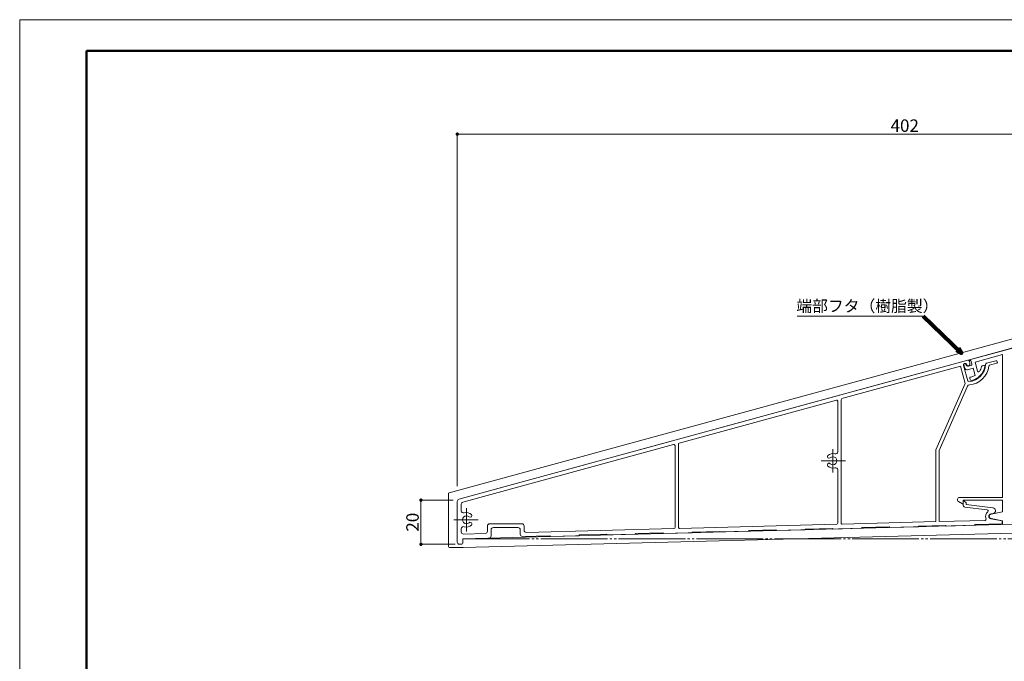
# Model space of a CAD drawing. Units: inches. Extents: x 0 to 840, y 0 to 594.
# Drawn here: x 0 to 443, y 306 to 594 of the extents above; entities that cross this region are included whole.
import ezdxf

# ---------------------------------------------------------------- set-up
doc = ezdxf.new("R2010")
doc.units = ezdxf.units.IN
doc.header["$MEASUREMENT"] = 0
doc.linetypes.add('DASHED', pattern=[3, 2, -1])
doc.linetypes.add('PHANTOM', pattern=[35, 30, -1, 1, -1, 1, -1])
doc.layers.get('DEFPOINTS').update_dxf_attribs({"lineweight": 9})
for name, color, linetype, lineweight in [('寸法線', 7, 'Continuous', 5), ('引出線', 7, 'Continuous', 5), ('枠', 7, 'Continuous', 20), ('ﾚｲﾔｰ1', 1, 'DASHED', 18), ('ﾚｲﾔｰ2', 7, 'Continuous', 15)]:
    doc.layers.add(name, color=color, linetype=linetype, lineweight=lineweight)
doc.styles.get("Standard").update_dxf_attribs({"font": 'txt.shx', "bigfont": 'extfont2.shx'})
doc.styles.add('Style1', font='ＭＳ ゴシック')
doc.dimstyles.new('DS2', dxfattribs={"dimtxt": 14.111111, "dimasz": 3, "dimexe": 0.5, "dimexo": 0.5, "dimgap": 1, "dimtad": 1, "dimdec": 1, "dimdsep": 46, "dimtxsty": 'Standard', "dimcen": 0.09, "dimclrd": 5, "dimclre": 5, "dimclrt": 5, "dimadec": 0, "dimazin": 0, "dimtfac": 1, "dimtdec": 4, "dimtofl": 0, "dimtmove": 0, "dimatfit": 3, "dimfxl": 0, "dimtolj": 1, "dimtzin": 0, "dimarcsym": 0})
doc.dimstyles.get("Standard").update_dxf_attribs({"dimtxt": 0.18, "dimasz": 0.18, "dimexe": 0.18, "dimexo": 0.0625, "dimgap": 0.09, "dimtad": 0, "dimtih": 1, "dimtoh": 1, "dimdec": 4, "dimzin": 0, "dimdsep": 46, "dimtxsty": 'Standard', "dimcen": 0.09, "dimadec": 0, "dimazin": 0, "dimtfac": 1, "dimtdec": 4, "dimtofl": 0, "dimtmove": 0, "dimatfit": 3, "dimfxl": 0, "dimtolj": 1, "dimtzin": 0, "dimarcsym": 0})

# ---------------------------------------------------------------- blocks, each defined once
blk = doc.blocks.new('_Dot')
at = {"color": 0, "linetype": 'ByBlock', "lineweight": -2}
blk.add_line((-0.5, 0), (-1, 0), dxfattribs=at)
at = {"color": 0, "linetype": 'ByBlock', "const_width": 0.5}
blk.add_lwpolyline([(-0.25, 0, 1), (0.25, 0, 1)], format="xyb", close=True, dxfattribs=at)
blk = doc.blocks.new('*D3')
at = {"layer": 'DEFPOINTS', "color": 0, "linetype": 'Continuous'}
for p in [(196.88, 378.24), (180.35, 358.39), (197.68, 358.39)]:
    blk.add_point(p, dxfattribs=at)
at = {"layer": '寸法線', "color": 5, "linetype": 'Continuous'}
for p, q in [((194.88, 378.24), (179.85, 378.24)), ((180.35, 376.74), (180.35, 359.89)), ((195.68, 358.39), (179.85, 358.39))]:
    blk.add_line(p, q, dxfattribs=at)
at = {"layer": '寸法線', "color": 5, "linetype": 'Continuous', "xscale": 1.5, "yscale": 1.5, "zscale": 1.5}
for p, rotation in [((180.35, 378.24), 90), ((180.35, 358.39), 270)]:
    blk.add_blockref('_Dot', p, dxfattribs=dict(at, rotation=rotation))
at = {"layer": '寸法線', "color": 5, "linetype": 'Continuous', "insert": (176.55, 368.31), "char_height": 5.6, "attachment_point": 5, "rotation": 90, "style": 'Style1'}
blk.add_mtext('\\A1;20', dxfattribs=at)
blk = doc.blocks.new('*D4')
at = {"layer": 'DEFPOINTS', "color": 0, "linetype": 'Continuous'}
for p in [(598.88, 542.63), (598.88, 522.36), (196.68, 382.54)]:
    blk.add_point(p, dxfattribs=at)
at = {"layer": '寸法線', "color": 5, "linetype": 'Continuous'}
for p, q in [((196.68, 384.54), (196.68, 543.13)), ((198.18, 542.63), (597.38, 542.63)), ((598.88, 524.36), (598.88, 543.13))]:
    blk.add_line(p, q, dxfattribs=at)
at = {"layer": '寸法線', "color": 5, "linetype": 'Continuous', "xscale": 1.5, "yscale": 1.5, "zscale": 1.5, "rotation": 180}
blk.add_blockref('_Dot', (196.68, 542.63), dxfattribs=at)
at = {"layer": '寸法線', "color": 5, "linetype": 'Continuous', "xscale": 1.5, "yscale": 1.5, "zscale": 1.5}
blk.add_blockref('_Dot', (598.88, 542.63), dxfattribs=at)
at = {"layer": '寸法線', "color": 5, "linetype": 'Continuous', "insert": (397.78, 546.43), "char_height": 5.6, "attachment_point": 5, "style": 'Style1'}
blk.add_mtext('\\A1;402', dxfattribs=at)

msp = doc.modelspace()

# ---------------------------------------------------------------- linework, layer by layer
at = {"layer": 'DEFPOINTS', "color": 7}
msp.add_lwpolyline([(0, 0), (840, 0), (840, 594), (0, 594)], close=True, dxfattribs=at)
at = {"layer": '引出線', "color": 5, "linetype": 'Continuous'}
msp.add_line((405.89, 460.82), (349.41, 460.82), dxfattribs=at)
at = {"layer": '枠', "linetype": 'Continuous', "lineweight": 50}
for q in [(30, 73.7), (826, 580)]:
    msp.add_line((30, 580), q, dxfattribs=at)
at = {"layer": 'ﾚｲﾔｰ1', "color": 7, "linetype": 'Continuous'}
for p, q in [((576.88, 486.34), (193.04, 381.55)), ((576.88, 482.19), (426.35, 441.1)), ((426.19, 441.05), (391.59, 431.61)), ((391.59, 431.61), (197.41, 378.59)), ((192.68, 357.39), (192.68, 381.07)), ((196.68, 359.39), (196.68, 377.63)), ((199.18, 360.89), (580.48, 370.89)), ((199.28, 356.89), (580.58, 366.89)), ((199.18, 358.89), (199.18, 360.89)), ((199.28, 356.89), (193.18, 356.89)), ((197.68, 358.39), (198.68, 358.39))]:
    msp.add_line(p, q, dxfattribs=at)
at = {"layer": 'ﾚｲﾔｰ1', "color": 4, "linetype": 'Continuous', "lineweight": 5}
for p, q in [((365.48, 401.14), (365.48, 390.64)), ((360.23, 395.89), (371.18, 395.89)), ((200.78, 374.64), (200.78, 364.14)), ((206.03, 369.39), (195.08, 369.39))]:
    msp.add_line(p, q, dxfattribs=at)
at = {"layer": 'ﾚｲﾔｰ1', "color": 4, "linetype": 'PHANTOM', "lineweight": 9}
msp.add_line((199.18, 360.89), (595.85, 360.89), dxfattribs=at)
at = {"layer": 'ﾚｲﾔｰ1', "color": 7, "linetype": 'Continuous'}
for centre, radius, start, end in [((193.18, 381.07), 0.5, 105.2704, 180), ((197.68, 377.63), 1, 105.2704, 180), ((197.68, 359.39), 1, 180, 270), ((198.68, 358.89), 0.5, 270, 0), ((193.18, 357.39), 0.5, 180, 270)]:
    msp.add_arc(centre, radius, start, end, dxfattribs=at)
at = {"layer": 'ﾚｲﾔｰ2', "color": 7, "linetype": 'Continuous'}
for p, q in [((427.27, 441.39), (576.98, 482.25)), ((429.36, 440.2), (441.78, 443.59)), ((441.78, 379.47), (441.78, 443.59)), ((197.41, 378.59), (426.19, 441.05)), ((369.54, 423.83), (422.78, 438.36)), ((422.78, 438.36), (424.9, 430.6)), ((426.11, 431.86), (424.24, 438.71)), ((424.38, 439.05), (424.81, 437.5)), ((425.18, 439.16), (425.16, 439.26)), ((425.76, 438.86), (425.69, 439.1)), ((427.57, 438.77), (426.41, 438.46)), ((426.81, 440.7), (427.07, 439.74)), ((427.5, 440.93), (427.26, 441)), ((427.5, 440.93), (427.92, 439.39)), ((429.36, 440.2), (430.45, 436.21)), ((432.63, 438.6), (433.17, 438.75)), ((434.47, 439.68), (438.72, 440.84)), ((435.91, 438.83), (439.04, 439.69)), ((439.33, 440.49), (439.39, 440.3)), ((426.03, 436.8), (428.54, 437.49)), ((428.54, 437.49), (429.43, 434.24)), ((424.9, 430.6), (411.68, 400.89)), ((413.18, 400.57), (426.02, 429.41)), ((427.14, 432.35), (427.01, 432.84)), ((296.39, 403.85), (367.04, 423.14)), ((367.68, 399.97), (367.68, 422.66)), ((369.18, 423.34), (369.18, 367.96)), ((199.21, 377.32), (293.89, 403.17)), ((296.03, 403.37), (296.03, 366.04)), ((294.53, 402.69), (294.53, 365.98)), ((411.68, 368.56), (411.68, 400.89)), ((413.18, 368.6), (413.18, 400.57)), ((367.68, 367.89), (367.68, 391.82)), ((196.68, 359.39), (196.68, 377.63)), ((198.48, 373.44), (198.48, 376.36)), ((423.68, 376.6), (421.92, 377.61)), ((441.78, 379.47), (422.42, 379.47)), ((441.78, 378.17), (423.98, 378.17)), ((423.98, 378.17), (423.98, 376.77)), ((423.98, 376.13), (423.98, 377.54)), ((424.45, 377.79), (425.25, 377.23)), ((425.38, 376.28), (425.38, 376.98)), ((425.38, 376.28), (437.44, 374.8)), ((441.78, 372.95), (441.78, 378.17)), ((424.85, 375.13), (434.86, 373.9)), ((437.54, 372.23), (436.46, 372.02)), ((441.78, 372.95), (436.58, 371.93)), ((225.7, 367.59), (211.19, 367.59)), ((296.54, 365.54), (367.19, 367.39)), ((369.69, 367.46), (411.68, 368.56)), ((413.18, 368.6), (433.88, 369.14)), ((441.58, 367.54), (429.45, 367.22)), ((441.58, 368.86), (436.46, 369.86)), ((441.78, 368.95), (436.58, 369.97)), ((441.58, 367.54), (441.58, 368.86)), ((441.78, 367.25), (441.78, 368.95)), ((441.78, 367.25), (454.78, 367.6)), ((198.48, 364), (198.48, 365.35)), ((199.5, 363), (209.21, 363.26)), ((210.19, 366.59), (210.19, 364.26)), ((211.89, 362.2), (211.89, 364.89)), ((212.89, 365.89), (224, 365.89)), ((225, 364.89), (225, 362.9)), ((226.7, 364.74), (226.7, 366.59)), ((227.73, 363.74), (294.04, 365.48)), ((251.57, 362.57), (263.68, 362.88)), ((263.99, 362.59), (263.68, 362.88)), ((263.99, 362.59), (276.69, 362.92)), ((276.98, 363.23), (276.69, 362.92)), ((276.98, 363.23), (289.09, 363.55)), ((289.4, 363.26), (289.09, 363.55)), ((289.4, 363.26), (302.1, 363.59)), ((302.4, 363.9), (302.1, 363.59)), ((314.5, 364.21), (302.4, 363.9)), ((314.81, 363.92), (314.5, 364.21)), ((314.81, 363.92), (327.52, 364.25)), ((327.81, 364.56), (327.52, 364.25)), ((339.91, 364.88), (327.81, 364.56)), ((340.22, 364.59), (339.91, 364.88)), ((340.22, 364.59), (352.93, 364.92)), ((353.22, 365.23), (352.93, 364.92)), ((365.32, 365.54), (353.22, 365.23)), ((365.63, 365.25), (365.32, 365.54)), ((365.63, 365.25), (378.34, 365.58)), ((378.63, 365.89), (378.34, 365.58)), ((390.74, 366.21), (378.63, 365.89)), ((391.04, 365.92), (390.74, 366.21)), ((391.04, 365.92), (403.75, 366.25)), ((404.04, 366.56), (403.75, 366.25)), ((416.15, 366.88), (404.04, 366.56)), ((416.45, 366.58), (416.15, 366.88)), ((416.45, 366.58), (429.16, 366.92)), ((429.45, 367.22), (429.16, 366.92)), ((199.18, 360.89), (210.91, 361.2)), ((199.18, 360.89), (199.18, 358.89)), ((238.27, 362.22), (226.03, 361.9)), ((238.58, 361.93), (238.27, 362.22)), ((238.58, 361.93), (251.28, 362.26)), ((251.57, 362.57), (251.28, 362.26)), ((198.68, 358.39), (197.68, 358.39))]:
    msp.add_line(p, q, dxfattribs=at)
for centre, radius, start, end in [((424.97, 438.9), 0.75, 15.27, 195.27), ((424.77, 439.15), 0.4, 15.27, 195.27), ((426.15, 439.42), 1, 195.27, 285.27), ((426.24, 438.99), 0.5, 195.27, 285.27), ((426.33, 440.57), 0.5, 15.27, 105.27), ((426.11, 439.47), 1, 285.27, 15.27), ((426.11, 439.47), 8, 273.733, 358.1654), ((426.11, 439.47), 9.5, 274.4961, 353.5544), ((427.32, 441.2), 0.2, 105.268, 252.9378), ((427.44, 439.26), 0.5, 285.27, 15.27), ((426.22, 439.55), 7.7, 281.2879, 349.7672), ((426.22, 439.55), 6.2, 325.7455, 347.7094), ((432.76, 438.12), 0.5, 105.27, 167.7094), ((433.3, 438.27), 0.5, 349.7672, 105.27), ((434.6, 439.2), 0.5, 105.27, 178.1654), ((436.04, 438.35), 0.5, 105.27, 173.5544), ((438.85, 440.36), 0.5, 15.27, 105.27), ((438.9, 440.17), 0.5, 285.27, 15.27), ((425.77, 437.77), 1, 195.27, 285.27), ((426.22, 439.55), 6.2, 280.9902, 301.184), ((430.93, 436.34), 0.5, 195.27, 325.7455), ((426.93, 429.01), 1, 94.4961, 156), ((426.6, 431.99), 0.5, 195.27, 273.733), ((427.49, 432.97), 0.5, 100.9902, 195.27), ((427.63, 432.49), 0.5, 195.27, 281.2879), ((367.18, 422.66), 0.5, 0, 105.27), ((369.68, 423.34), 0.5, 105.27, 180), ((294.03, 402.69), 0.5, 0, 105.27), ((296.53, 403.37), 0.5, 105.27, 180), ((365.48, 395.89), 3.25, 73.5993, 133.3139), ((366.68, 399.97), 1, 253.5993, 0), ((363.74, 397.73), 0.725, 133.3139, 313.3139), ((363.74, 394.06), 0.725, 46.6861, 226.6861), ((365.48, 395.89), 1.8, 226.6861, 133.3139), ((365.48, 395.89), 3.25, 226.6861, 286.4007), ((366.68, 391.82), 1, 0, 106.4007), ((197.68, 377.63), 1, 105.27, 180), ((199.48, 376.36), 1, 105.27, 180), ((422.42, 378.47), 1, 90, 240.163), ((423.78, 376.77), 0.2, 240.163, 0), ((424.28, 377.54), 0.3, 55, 180), ((425.08, 376.98), 0.3, 0, 55), ((199.48, 373.44), 1, 180, 287.8113), ((200.78, 369.39), 3.25, 46.6861, 107.8113), ((202.51, 371.23), 0.725, 226.6861, 46.6861), ((424.98, 376.13), 1, 180, 263), ((436.68, 370.94), 2.6, 127.2587, 204.8183), ((434.8, 373.41), 0.5, 307.2587, 83), ((436.68, 370.94), 1.1, 101.1, 258.9), ((436.78, 370.95), 1, 101.0997, 258.9003), ((437.29, 373.51), 1.3, 281.1, 83), ((200.78, 369.39), 1.8, 46.6861, 313.3139), ((202.51, 367.56), 0.725, 313.3139, 133.3139), ((211.19, 366.59), 1, 90, 180), ((225.7, 366.59), 1, 0, 90), ((367.18, 367.89), 0.5, 271.5, 0), ((369.68, 367.96), 0.5, 180, 271.5), ((433.86, 369.64), 0.5, 271.5, 24.8183), ((199.48, 365.35), 1, 72.1887, 180), ((199.48, 364), 1, 180, 271.5), ((200.78, 369.39), 3.25, 252.1887, 313.3139), ((209.19, 364.26), 1, 271.5, 0), ((212.89, 364.89), 1, 90, 180), ((224, 364.89), 1, 0, 90), ((226, 362.9), 1, 180, 271.5), ((227.7, 364.74), 1, 180, 271.5), ((294.03, 365.98), 0.5, 271.5, 0), ((296.53, 366.04), 0.5, 180, 271.5), ((197.68, 359.39), 1, 180, 270), ((198.68, 358.89), 0.5, 270, 0), ((210.89, 362.2), 1, 271.5, 0)]:
    msp.add_arc(centre, radius, start, end, dxfattribs=at)

# ---------------------------------------------------------------- texts
at = {"layer": '引出線', "color": 7, "linetype": 'Continuous', "style": 'Style1'}
msp.add_text('端部フタ（樹脂製）', height=5.2, dxfattribs=at).set_placement((349.07, 462.81))

# ---------------------------------------------------------------- dimensions: what is measured, and where the dimension line sits
at = {"layer": '寸法線', "color": 5, "linetype": 'Continuous'}
for base, p1, p2, angle, picture, middle in [((598.88, 542.63), (196.68, 382.54), (598.88, 522.36), 0, '*D4', (397.78, 546.43)), ((180.35, 358.39), (196.88, 378.24), (197.68, 358.39), 90, '*D3', (176.55, 368.31))]:
    dim = msp.add_linear_dim(base=base, p1=p1, p2=p2, angle=angle, dimstyle='DS2', override={"dimtxt": 5.6, "dimasz": 1.5, "dimexo": 2, "dimdec": 0, "dimtxsty": 'Style1', "dimblk1": 'Dot', "dimblk2": 'Dot', "dimsah": 1, "dimlwd": 65535, "dimlwe": 65535}, dxfattribs=at)
    dim.commit()
    dim.dimension.update_dxf_attribs({"geometry": picture, "text_midpoint": middle})

# ---------------------------------------------------------------- leaders
at = {"layer": '引出線', "color": 5, "linetype": 'Continuous'}
msp.add_leader([(423.28, 444.24), (406.03, 460.82)], dimstyle='Standard', override={"dimasz": 2.5, "dimgap": 1, "dimtad": 0, "dimdsep": 0, "dimclrd": 5, "dimldrblk": 'Open30', "dimlwd": 65535, "dimlwe": 0}, dxfattribs=at)

doc.saveas('drawing.dxf')
